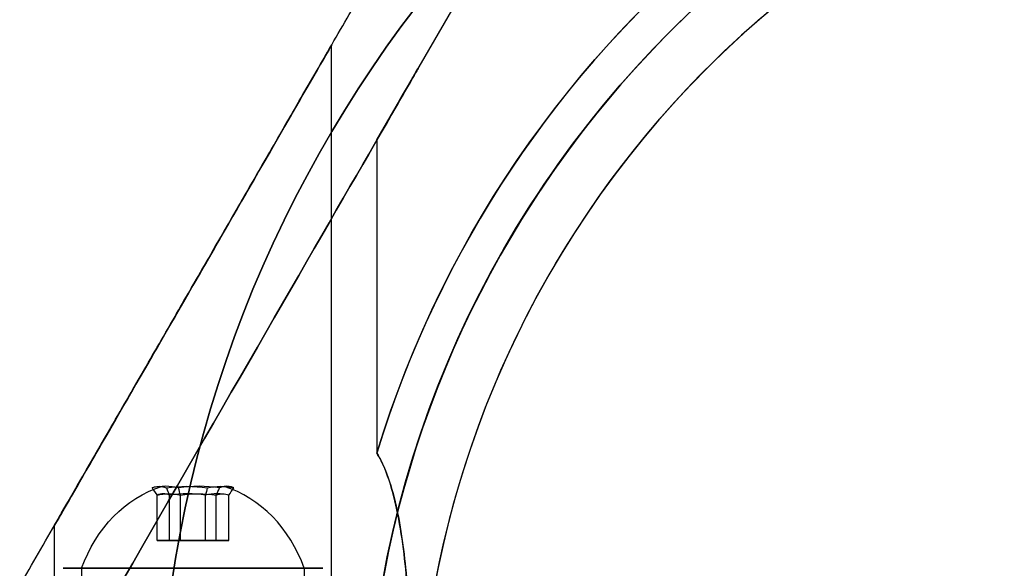
# Model space of a CAD drawing. Units: millimetres. Extents: x 645 to 11172, y 902 to 9054.
# Drawn here: x 9517 to 9574, y 5074 to 5106 of the extents above; entities that cross this region are included whole.
import ezdxf

# ---------------------------------------------------------------- set-up
doc = ezdxf.new("R2010")
doc.units = ezdxf.units.MM

msp = doc.modelspace()

# ---------------------------------------------------------------- linework, layer by layer
at = {"extrusion": (0.866025, -0.5, -1.4242e-15)}
for p, q in [((9537.839, 5098.62, 493.441), (9542.505, 5106.702, 493.441)), ((9537.839, 5098.62, 548.441), (9542.505, 5106.702, 548.441))]:
    msp.add_line(p, q, dxfattribs=at)
at = {"extrusion": (-8.02508e-16, 2.287e-15, -1)}
for q in [(9542.505, 5106.702, 548.441), (9537.839, 5080.545, 548.441)]:
    msp.add_line((9537.839, 5098.62, 548.441), q, dxfattribs=at)
for p, q in [((9537.839, 5098.62, 493.441), (9542.505, 5106.702, 493.441)), ((9535.221, 5072.908, 500.941), (9535.221, 5104.085, 500.941)), ((9535.221, 5072.908, 540.941), (9535.221, 5104.085, 540.941)), ((9535.221, 5072.908, 500.941), (9535.221, 5104.085, 500.941)), ((9535.221, 5072.908, 540.941), (9535.221, 5104.085, 540.941)), ((9537.839, 5098.62, 493.441), (9537.839, 5080.545, 493.441)), ((9537.839, 5098.62, 493.441), (9537.839, 5080.545, 493.441)), ((9537.839, 5098.62, 548.441), (9537.839, 5080.545, 548.441)), ((9519.221, 5072.908, 500.941), (9519.221, 5076.372, 500.941)), ((9519.221, 5072.908, 540.941), (9519.221, 5076.372, 540.941)), ((9519.221, 5072.908, 500.941), (9519.221, 5076.372, 500.941)), ((9519.221, 5072.908, 540.941), (9519.221, 5076.372, 540.941)), ((9520.795, 5073.908, 497.073), (9520.795, 5072.908, 497.073)), ((9520.795, 5073.908, 497.073), (9520.795, 5072.908, 497.073)), ((9520.795, 5073.908, 537.073), (9520.795, 5072.908, 537.073)), ((9520.795, 5073.908, 537.073), (9520.795, 5072.908, 537.073)), ((9533.647, 5073.908, 504.809), (9533.647, 5072.908, 504.809)), ((9533.647, 5073.908, 504.809), (9533.647, 5072.908, 504.809)), ((9533.647, 5073.908, 544.809), (9533.647, 5072.908, 544.809)), ((9533.647, 5073.908, 544.809), (9533.647, 5072.908, 544.809))]:
    msp.add_line(p, q)
at = {"extrusion": (0.938637, 6.9428e-16, 0.344906)}
for p, q in [((9525.15, 5075.508, 501.299), (9525.15, 5078.127, 501.299)), ((9525.15, 5075.508, 541.299), (9525.15, 5078.127, 541.299)), ((9525.875, 5075.508, 499.326), (9525.875, 5078.127, 499.326)), ((9525.875, 5075.508, 539.326), (9525.875, 5078.127, 539.326)), ((9525.15, 5075.508, 501.299), (9525.875, 5075.508, 499.326)), ((9525.15, 5075.508, 541.299), (9525.875, 5075.508, 539.326))]:
    msp.add_line(p, q, dxfattribs=at)
at = {"extrusion": (0.768016, 1.97364e-15, -0.64043)}
for p, q in [((9525.15, 5075.508, 501.299), (9525.15, 5078.127, 501.299)), ((9525.15, 5075.508, 541.299), (9525.15, 5078.127, 541.299)), ((9526.496, 5075.508, 502.914), (9526.496, 5078.127, 502.914)), ((9526.496, 5075.508, 542.914), (9526.496, 5078.127, 542.914)), ((9526.496, 5075.508, 502.914), (9525.15, 5075.508, 501.299)), ((9526.496, 5075.508, 542.914), (9525.15, 5075.508, 541.299))]:
    msp.add_line(p, q, dxfattribs=at)
at = {"extrusion": (0.170621, -1.27936e-15, 0.985337)}
for p, q in [((9525.875, 5075.508, 499.326), (9525.875, 5078.127, 499.326)), ((9525.875, 5075.508, 539.326), (9525.875, 5078.127, 539.326)), ((9527.946, 5075.508, 498.968), (9527.946, 5078.127, 498.968)), ((9527.946, 5075.508, 538.968), (9527.946, 5078.127, 538.968)), ((9525.875, 5075.508, 499.326), (9527.946, 5075.508, 498.968)), ((9525.875, 5075.508, 539.326), (9527.946, 5075.508, 538.968))]:
    msp.add_line(p, q, dxfattribs=at)
at = {"extrusion": (-0.170621, 1.27936e-15, -0.985337)}
for p, q in [((9526.496, 5075.508, 502.914), (9526.496, 5078.127, 502.914)), ((9526.496, 5075.508, 542.914), (9526.496, 5078.127, 542.914)), ((9528.567, 5075.508, 502.555), (9528.567, 5078.127, 502.555)), ((9528.567, 5075.508, 542.555), (9528.567, 5078.127, 542.555)), ((9528.567, 5075.508, 502.555), (9526.496, 5075.508, 502.914)), ((9528.567, 5075.508, 542.555), (9526.496, 5075.508, 542.914))]:
    msp.add_line(p, q, dxfattribs=at)
at = {"extrusion": (-0.768016, -1.97364e-15, 0.64043)}
for p, q in [((9527.946, 5075.508, 498.968), (9527.946, 5078.127, 498.968)), ((9527.946, 5075.508, 538.968), (9527.946, 5078.127, 538.968)), ((9529.292, 5075.508, 500.582), (9529.292, 5078.127, 500.582)), ((9529.292, 5075.508, 540.582), (9529.292, 5078.127, 540.582)), ((9527.946, 5075.508, 498.968), (9529.292, 5075.508, 500.582)), ((9527.946, 5075.508, 538.968), (9529.292, 5075.508, 540.582))]:
    msp.add_line(p, q, dxfattribs=at)
at = {"extrusion": (-0.938637, -6.9428e-16, -0.344906)}
for p, q in [((9528.567, 5075.508, 502.555), (9528.567, 5078.127, 502.555)), ((9528.567, 5075.508, 542.555), (9528.567, 5078.127, 542.555)), ((9529.292, 5075.508, 500.582), (9529.292, 5078.127, 500.582)), ((9529.292, 5075.508, 540.582), (9529.292, 5078.127, 540.582)), ((9529.292, 5075.508, 500.582), (9528.567, 5075.508, 502.555)), ((9529.292, 5075.508, 540.582), (9528.567, 5075.508, 542.555))]:
    msp.add_line(p, q, dxfattribs=at)
at = {"extrusion": (-1.63404e-16, 1, -3.63714e-16)}
for p, q in [((9525.15, 5075.508, 501.299), (9525.875, 5075.508, 499.326)), ((9526.496, 5075.508, 502.914), (9525.15, 5075.508, 501.299)), ((9525.15, 5075.508, 541.299), (9525.875, 5075.508, 539.326)), ((9526.496, 5075.508, 542.914), (9525.15, 5075.508, 541.299)), ((9525.875, 5075.508, 499.326), (9527.946, 5075.508, 498.968)), ((9525.875, 5075.508, 539.326), (9527.946, 5075.508, 538.968)), ((9528.567, 5075.508, 502.555), (9526.496, 5075.508, 502.914)), ((9528.567, 5075.508, 542.555), (9526.496, 5075.508, 542.914)), ((9527.946, 5075.508, 498.968), (9529.292, 5075.508, 500.582)), ((9527.946, 5075.508, 538.968), (9529.292, 5075.508, 540.582)), ((9529.292, 5075.508, 500.582), (9528.567, 5075.508, 502.555)), ((9529.292, 5075.508, 540.582), (9528.567, 5075.508, 542.555))]:
    msp.add_line(p, q, dxfattribs=at)
at = {"extrusion": (-3.86476e-16, 2.5272e-15, -1)}
for centre, radius, start, end in [((-9597.221, 5062.472, -488.441), 72, 360, 150), ((-9597.221, 5062.472, -488.441), 60, 0, 150), ((-9597.221, 5062.472, -548.441), 62.071, 16.92799, 163.0722), ((-9597.221, 5062.472, -548.441), 62.071, 16.92799, 163.0722), ((-9597.221, 5062.472, -498.512), 57, 360, 150), ((-9597.221, 5062.472, -491.441), 57, 0, 150), ((-9597.221, 5062.472, -491.441), 57, 0, 150), ((-9597.221, 5062.472, -498.512), 57, 360, 150), ((-9597.221, 5062.472, -553.441), 60, 0, 180)]:
    msp.add_arc(centre, radius, start, end, dxfattribs=at)
for centre, radius, start, end in [((9597.221, 5062.472, 553.441), 72, 30, 180), ((9597.221, 5062.472, 488.441), 72, 30, 180), ((9597.221, 5062.472, 553.441), 72, 30, 180), ((9597.221, 5062.472, 493.441), 62.071, 30, 163.07201), ((9597.221, 5062.472, 493.441), 62.071, 30, 163.07201), ((9597.221, 5062.472, 488.441), 60, 30, 180), ((9597.221, 5062.472, 553.441), 60, 0, 180), ((9597.221, 5062.472, 543.37), 57, 360, 180), ((9597.221, 5062.472, 550.441), 57, 360, 180), ((9597.221, 5062.472, 543.37), 57, 360, 180), ((9597.221, 5062.472, 550.441), 57, 360, 180)]:
    msp.add_arc(centre, radius, start, end)
at = {"extrusion": (0.515755, -2.2733e-16, -0.856736)}
for centre in [(5070.783, 8420.676, 4484.54), (5070.783, 8420.676, 4484.54), (5070.783, 8441.306, 4450.27), (5070.783, 8441.306, 4450.27)]:
    msp.add_arc(centre, 8.125, 292.6199, 344.9419, dxfattribs=at)
at = {"extrusion": (-0.768016, -1.97364e-15, 0.64043)}
for centre, radius, start, end in [((-5070.783, 6486.253, -6994.169), 7.856, 171.2372, 188.7628), ((-5070.783, 6486.253, -6994.169), 7.856, 171.2372, 188.7628), ((-5070.783, 6516.974, -6968.552), 7.856, 171.2372, 188.7628), ((-5070.783, 6516.974, -6968.552), 7.856, 171.2372, 188.7628), ((-5070.783, 6486.253, -6998.062), 7.418, 171.8556, 188.1444), ((-5070.783, 6486.253, -6998.062), 7.418, 171.8556, 188.1444), ((-5070.783, 6516.974, -6972.445), 7.418, 171.8556, 188.1444), ((-5070.783, 6516.974, -6972.445), 7.418, 171.8556, 188.1444)]:
    msp.add_arc(centre, radius, start, end, dxfattribs=at)
at = {"extrusion": (-0.938637, -6.9428e-16, -0.344906)}
for centre, radius, start, end in [((-5070.783, -2815.797, -9113.308), 7.856, 171.2372, 182.9049), ((-5070.783, -2815.797, -9113.308), 7.856, 171.2372, 182.9049), ((-5070.783, -2778.251, -9127.104), 7.856, 171.2372, 182.9049), ((-5070.783, -2778.251, -9127.104), 7.856, 171.2372, 182.9049), ((-5070.783, -2815.797, -9113.308), 7.856, 182.9049, 188.7628), ((-5070.783, -2815.797, -9113.308), 7.856, 182.9049, 188.7628), ((-5070.783, -2778.251, -9127.104), 7.856, 182.9049, 188.7628), ((-5070.783, -2778.251, -9127.104), 7.856, 182.9049, 188.7628), ((-5070.783, -2815.797, -9117.201), 7.418, 171.8556, 188.1444), ((-5070.783, -2815.797, -9117.201), 7.418, 171.8556, 188.1444), ((-5070.783, -2778.251, -9130.998), 7.418, 171.8556, 188.1444), ((-5070.783, -2778.251, -9130.998), 7.418, 171.8556, 188.1444)]:
    msp.add_arc(centre, radius, start, end, dxfattribs=at)
at = {"extrusion": (-0.170621, 1.27936e-15, -0.985337)}
for centre, radius, start, end in [((-5070.783, -9302.05, -2117.066), 7.856, 171.2372, 188.7628), ((-5070.783, -9302.05, -2117.066), 7.856, 171.2372, 188.7628), ((-5070.783, -9295.225, -2156.48), 7.856, 171.2372, 188.7628), ((-5070.783, -9295.225, -2156.48), 7.856, 171.2372, 188.7628), ((-5070.783, -9302.05, -2120.959), 7.418, 171.8556, 188.1444), ((-5070.783, -9302.05, -2120.959), 7.418, 171.8556, 188.1444), ((-5070.783, -9295.225, -2160.373), 7.418, 171.8556, 188.1444), ((-5070.783, -9295.225, -2160.373), 7.418, 171.8556, 188.1444)]:
    msp.add_arc(centre, radius, start, end, dxfattribs=at)
at = {"extrusion": (0.170621, -1.27936e-15, 0.985337)}
for centre, radius, start, end in [((5070.783, -9302.05, 2121.212), 7.856, 351.2372, 8.7628), ((5070.783, -9302.05, 2121.212), 7.856, 351.2372, 8.7628), ((5070.783, -9295.225, 2160.626), 7.856, 351.2372, 8.7628), ((5070.783, -9295.225, 2160.626), 7.856, 351.2372, 8.7628), ((5070.783, -9302.05, 2117.319), 7.418, 351.8556, 8.1444), ((5070.783, -9302.05, 2117.319), 7.418, 351.8556, 8.1444), ((5070.783, -9295.225, 2156.732), 7.418, 351.8556, 8.1444), ((5070.783, -9295.225, 2156.732), 7.418, 351.8556, 8.1444)]:
    msp.add_arc(centre, radius, start, end, dxfattribs=at)
at = {"extrusion": (0.768016, 1.97364e-15, -0.64043)}
for centre, radius, start, end in [((5070.783, 6486.253, 6998.315), 7.856, 351.2372, 8.7628), ((5070.783, 6486.253, 6998.315), 7.856, 351.2372, 8.7628), ((5070.783, 6516.974, 6972.698), 7.856, 351.2372, 8.7628), ((5070.783, 6516.974, 6972.698), 7.856, 351.2372, 8.7628), ((5070.783, 6486.253, 6994.422), 7.418, 351.8556, 8.1444), ((5070.783, 6486.253, 6994.422), 7.418, 351.8556, 8.1444), ((5070.783, 6516.974, 6968.804), 7.418, 351.8556, 8.1444), ((5070.783, 6516.974, 6968.804), 7.418, 351.8556, 8.1444)]:
    msp.add_arc(centre, radius, start, end, dxfattribs=at)
at = {"extrusion": (0.938637, 6.9428e-16, 0.344906)}
for centre, radius, start, end in [((5070.783, -2815.797, 9117.454), 7.856, 2.9049, 8.7628), ((5070.783, -2815.797, 9117.454), 7.856, 2.9049, 8.7628), ((5070.783, -2778.251, 9131.25), 7.856, 2.9049, 8.7628), ((5070.783, -2778.251, 9131.25), 7.856, 2.9049, 8.7628), ((5070.783, -2815.797, 9117.454), 7.856, 351.2372, 2.9049), ((5070.783, -2815.797, 9117.454), 7.856, 351.2372, 2.9049), ((5070.783, -2778.251, 9131.25), 7.856, 351.2372, 2.9049), ((5070.783, -2778.251, 9131.25), 7.856, 351.2372, 2.9049), ((5070.783, -2815.797, 9113.561), 7.418, 351.8556, 8.1444), ((5070.783, -2815.797, 9113.561), 7.418, 351.8556, 8.1444), ((5070.783, -2778.251, 9127.357), 7.418, 351.8556, 8.1444), ((5070.783, -2778.251, 9127.357), 7.418, 351.8556, 8.1444)]:
    msp.add_arc(centre, radius, start, end, dxfattribs=at)
at = {"extrusion": (-0.515755, 2.2733e-16, 0.856736)}
for centre in [(-5070.783, 8420.676, -4484.54), (-5070.783, 8420.676, -4484.54), (-5070.783, 8441.306, -4450.27), (-5070.783, 8441.306, -4450.27)]:
    msp.add_arc(centre, 8.125, 112.6199, 164.9419, dxfattribs=at)
at = {"extrusion": (2.18763e-15, 1, 1.05161e-15)}
for centre, start, end in [((-9527.221, 500.941, 5073.908), 328.9521, 148.9521), ((-9527.221, 500.941, 5073.908), 328.9521, 148.9521), ((-9527.221, 540.941, 5073.908), 328.9521, 148.9521), ((-9527.221, 540.941, 5073.908), 328.9521, 148.9521), ((-9527.221, 500.941, 5073.908), 148.9521, 328.9521), ((-9527.221, 500.941, 5073.908), 148.9521, 328.9521), ((-9527.221, 540.941, 5073.908), 148.9521, 328.9521), ((-9527.221, 540.941, 5073.908), 148.9521, 328.9521)]:
    msp.add_arc(centre, 7.5, start, end, dxfattribs=at)
at = {"extrusion": (0.866025, -0.5, -3.53589e-15)}
for centre, start_param, end_param in [((9527.221, 5090.229, 500.941), 0, 3.141593), ((9527.221, 5090.229, 540.941), -3.141593, 0)]:
    msp.add_ellipse(centre, major_axis=(-8, -13.856), ratio=0.5, start_param=start_param, end_param=end_param, dxfattribs=at)
at = {"extrusion": (0.866025, -0.5, -2.70323e-15)}
msp.add_ellipse((9527.221, 5090.229, 540.941), major_axis=(-8, -13.856), ratio=0.5, start_param=0, end_param=3.141593, dxfattribs=at)
at = {"extrusion": (0.866025, -0.5, -6.21557e-16)}
msp.add_ellipse((9527.221, 5090.229, 500.941), major_axis=(-8, -13.856), ratio=0.5, start_param=-3.141593, end_param=0, dxfattribs=at)
at = {"extrusion": (-0.866025, 0.5, 3.53589e-15)}
for centre, start_param, end_param in [((9527.221, 5090.229, 500.941), 3.141593, 6.283185), ((9527.221, 5090.229, 540.941), 6.283185, 9.424778)]:
    msp.add_ellipse(centre, major_axis=(-8, -13.856), ratio=0.5, start_param=start_param, end_param=end_param, dxfattribs=at)
at = {"extrusion": (-0.866025, 0.5, 6.21557e-16)}
msp.add_ellipse((9527.221, 5090.229, 500.941), major_axis=(-8, -13.856), ratio=0.5, start_param=6.283185, end_param=9.424778, dxfattribs=at)
at = {"extrusion": (-0.866025, 0.5, 2.70323e-15)}
msp.add_ellipse((9527.221, 5090.229, 540.941), major_axis=(-8, -13.856), ratio=0.5, start_param=3.141593, end_param=6.283185, dxfattribs=at)
at = {"extrusion": (0.866025, -0.5, -1.14426e-13)}
msp.add_ellipse((9527.221, 5080.229, 540.941), major_axis=(-13, -22.517), ratio=0.5, start_param=1.176005, end_param=3.756549, dxfattribs=at)
msp.add_ellipse((9527.221, 5080.229, 540.941), major_axis=(-13, -22.517), ratio=0.5, start_param=1.176005, end_param=3.756549, dxfattribs=at)
at = {"extrusion": (0.866025, -0.5, 5.2093e-14)}
msp.add_ellipse((9527.221, 5080.229, 500.941), major_axis=(-13, -22.517), ratio=0.5, start_param=2.526636, end_param=5.10718, dxfattribs=at)
msp.add_ellipse((9527.221, 5080.229, 500.941), major_axis=(-13, -22.517), ratio=0.5, start_param=2.526636, end_param=5.10718, dxfattribs=at)
for points, weights in [([(9517.221, 5072.908, 547.046), (9533.549, 5101.189, 556.281), (9550.208, 5130.044, 545.838)], [1.50592744995, 1.63823422234, 1.49018364691]), ([(9517.221, 5072.908, 547.046), (9533.549, 5101.189, 556.281), (9550.208, 5130.044, 545.838)], [1.50592744995, 1.63823422234, 1.49018364691]), ([(9517.221, 5072.908, 494.836), (9533.549, 5101.189, 485.6), (9550.208, 5130.044, 496.044)], [1.54608086798, 1.68191541267, 1.52991727878]), ([(9517.221, 5072.908, 494.836), (9533.549, 5101.189, 485.6), (9550.208, 5130.044, 496.044)], [1.54608086798, 1.68191541267, 1.52991727878])]:
    msp.add_rational_spline(points, weights, degree=2)
for points, knots in [([(9539.859, 5067.908, 497.892), (9539.858, 5067.922, 497.891), (9539.858, 5067.935, 497.889), (9539.801, 5069.817, 497.654), (9539.707, 5071.666, 497.289), (9539.489, 5074.045, 496.636), (9539.402, 5074.836, 496.391), (9539.178, 5076.382, 495.83), (9539.039, 5077.137, 495.514), (9538.733, 5078.415, 494.892), (9538.52, 5079.121, 494.497), (9538.165, 5079.964, 493.92), (9538.015, 5080.269, 493.689), (9537.839, 5080.545, 493.441)], [2.535073, 2.535073, 2.535073, 2.535073, 2.538773, 2.538773, 3.054911, 3.054911, 3.281906, 3.281906, 3.508901, 3.508901, 3.718075, 3.718075, 3.833409, 3.833409, 3.833409, 3.833409]), ([(9539.859, 5067.908, 497.892), (9539.858, 5067.922, 497.891), (9539.858, 5067.935, 497.889), (9539.801, 5069.817, 497.654), (9539.707, 5071.666, 497.289), (9539.489, 5074.045, 496.636), (9539.402, 5074.836, 496.391), (9539.178, 5076.382, 495.83), (9539.039, 5077.137, 495.514), (9538.733, 5078.415, 494.892), (9538.52, 5079.121, 494.497), (9538.165, 5079.964, 493.92), (9538.015, 5080.269, 493.689), (9537.839, 5080.545, 493.441)], [2.535073, 2.535073, 2.535073, 2.535073, 2.538773, 2.538773, 3.054911, 3.054911, 3.281906, 3.281906, 3.508901, 3.508901, 3.718075, 3.718075, 3.833409, 3.833409, 3.833409, 3.833409]), ([(9537.839, 5080.545, 548.441), (9538.034, 5080.238, 548.165), (9538.199, 5079.896, 547.909), (9538.564, 5078.993, 547.307), (9538.742, 5078.385, 546.972), (9539.043, 5077.115, 546.359), (9539.164, 5076.451, 546.082), (9539.473, 5074.397, 545.322), (9539.604, 5072.945, 544.912), (9539.773, 5070.286, 544.336), (9539.825, 5069.096, 544.138), (9539.859, 5067.908, 543.989)], [-6.130632, -6.130632, -6.130632, -6.130632, -6.002514, -6.002514, -5.787098, -5.787098, -5.571683, -5.571683, -5.140851, -5.140851, -4.803516, -4.803516, -4.803516, -4.803516]), ([(9537.839, 5080.545, 548.441), (9538.034, 5080.238, 548.165), (9538.199, 5079.896, 547.909), (9538.564, 5078.993, 547.307), (9538.742, 5078.385, 546.972), (9539.043, 5077.115, 546.359), (9539.164, 5076.451, 546.082), (9539.473, 5074.397, 545.322), (9539.604, 5072.945, 544.912), (9539.773, 5070.286, 544.336), (9539.825, 5069.096, 544.138), (9539.859, 5067.908, 543.989)], [-6.130632, -6.130632, -6.130632, -6.130632, -6.002514, -6.002514, -5.787098, -5.787098, -5.571683, -5.571683, -5.140851, -5.140851, -4.803516, -4.803516, -4.803516, -4.803516])]:
    msp.add_open_spline(points, degree=3, knots=knots)
for points in [[(9524.862, 5078.548, 501.349), (9524.958, 5078.407, 501.333), (9525.054, 5078.267, 501.316), (9525.15, 5078.127, 501.299)], [(9524.862, 5078.548, 501.349), (9524.958, 5078.407, 501.333), (9525.054, 5078.267, 501.316), (9525.15, 5078.127, 501.299)], [(9524.862, 5078.548, 541.349), (9524.958, 5078.407, 541.333), (9525.054, 5078.267, 541.316), (9525.15, 5078.127, 541.299)], [(9524.862, 5078.548, 541.349), (9524.958, 5078.407, 541.333), (9525.054, 5078.267, 541.316), (9525.15, 5078.127, 541.299)], [(9525.688, 5078.548, 499.102), (9525.75, 5078.407, 499.177), (9525.813, 5078.267, 499.252), (9525.875, 5078.127, 499.326)], [(9525.688, 5078.548, 499.102), (9525.75, 5078.407, 499.177), (9525.813, 5078.267, 499.252), (9525.875, 5078.127, 499.326)], [(9525.688, 5078.548, 539.102), (9525.75, 5078.407, 539.177), (9525.813, 5078.267, 539.252), (9525.875, 5078.127, 539.326)], [(9525.688, 5078.548, 539.102), (9525.75, 5078.407, 539.177), (9525.813, 5078.267, 539.252), (9525.875, 5078.127, 539.326)], [(9526.496, 5078.127, 502.914), (9526.463, 5078.267, 503.005), (9526.429, 5078.407, 503.096), (9526.395, 5078.548, 503.188)], [(9526.496, 5078.127, 502.914), (9526.463, 5078.267, 503.005), (9526.429, 5078.407, 503.096), (9526.395, 5078.548, 503.188)], [(9526.496, 5078.127, 542.914), (9526.463, 5078.267, 543.005), (9526.429, 5078.407, 543.096), (9526.395, 5078.548, 543.188)], [(9526.496, 5078.127, 542.914), (9526.463, 5078.267, 543.005), (9526.429, 5078.407, 543.096), (9526.395, 5078.548, 543.188)], [(9528.047, 5078.548, 498.694), (9528.013, 5078.407, 498.785), (9527.98, 5078.267, 498.877), (9527.946, 5078.127, 498.968)], [(9528.047, 5078.548, 498.694), (9528.013, 5078.407, 498.785), (9527.98, 5078.267, 498.877), (9527.946, 5078.127, 498.968)], [(9528.047, 5078.548, 538.694), (9528.013, 5078.407, 538.785), (9527.98, 5078.267, 538.877), (9527.946, 5078.127, 538.968)], [(9528.047, 5078.548, 538.694), (9528.013, 5078.407, 538.785), (9527.98, 5078.267, 538.877), (9527.946, 5078.127, 538.968)], [(9528.567, 5078.127, 502.555), (9528.629, 5078.267, 502.63), (9528.692, 5078.407, 502.704), (9528.754, 5078.548, 502.779)], [(9528.567, 5078.127, 502.555), (9528.629, 5078.267, 502.63), (9528.692, 5078.407, 502.704), (9528.754, 5078.548, 502.779)], [(9528.567, 5078.127, 542.555), (9528.629, 5078.267, 542.63), (9528.692, 5078.407, 542.704), (9528.754, 5078.548, 542.779)], [(9528.567, 5078.127, 542.555), (9528.629, 5078.267, 542.63), (9528.692, 5078.407, 542.704), (9528.754, 5078.548, 542.779)], [(9529.292, 5078.127, 500.582), (9529.388, 5078.267, 500.566), (9529.484, 5078.407, 500.549), (9529.58, 5078.548, 500.532)], [(9529.292, 5078.127, 500.582), (9529.388, 5078.267, 500.566), (9529.484, 5078.407, 500.549), (9529.58, 5078.548, 500.532)], [(9529.292, 5078.127, 540.582), (9529.388, 5078.267, 540.566), (9529.484, 5078.407, 540.549), (9529.58, 5078.548, 540.532)], [(9529.292, 5078.127, 540.582), (9529.388, 5078.267, 540.566), (9529.484, 5078.407, 540.549), (9529.58, 5078.548, 540.532)]]:
    msp.add_open_spline(points, degree=3)

doc.saveas('drawing.dxf')
